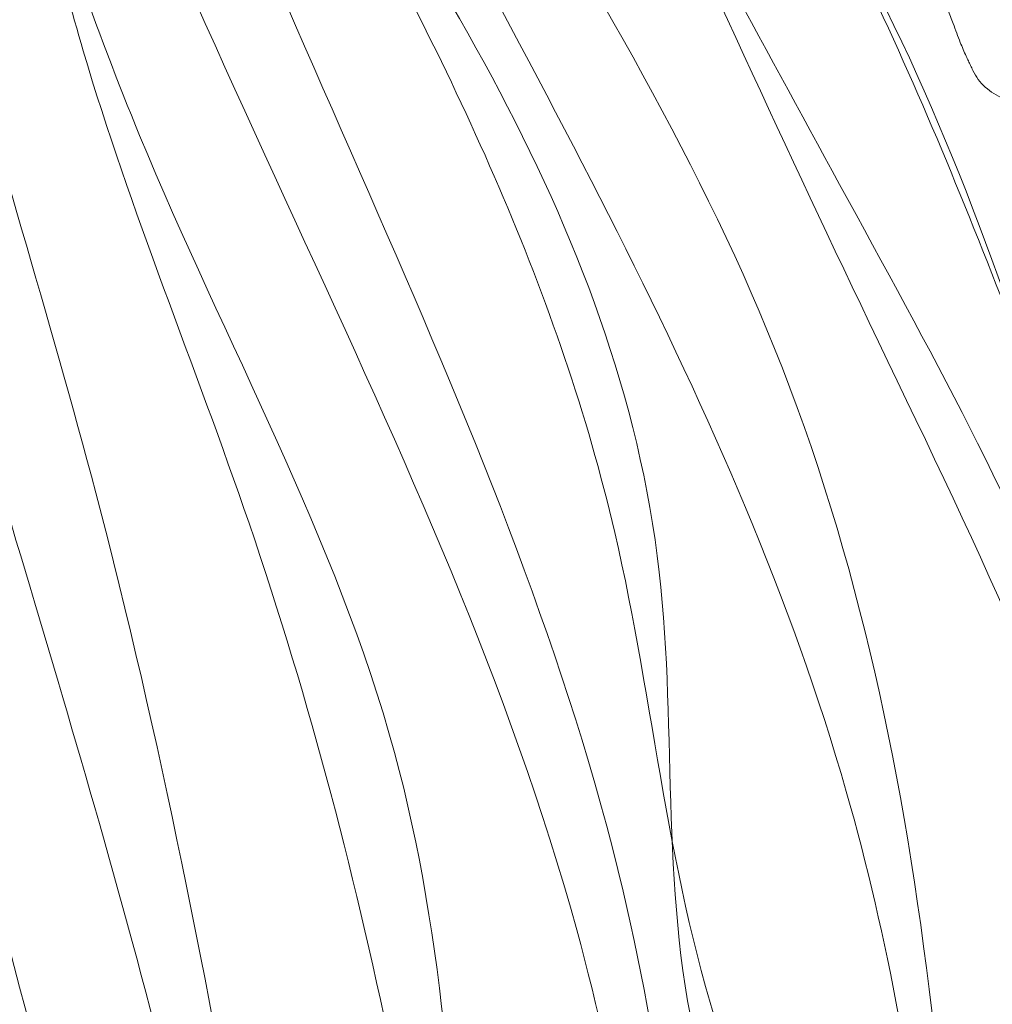
# Model space of a CAD drawing. Units: millimetres. Extents: x -605615267 to 17, y -1703671239 to 113.
# Drawn here: x -605611888 to -605611857, y -1703670504 to -1703670472 of the extents above; entities that cross this region are included whole.
import ezdxf

# ---------------------------------------------------------------- set-up
doc = ezdxf.new("R2010")
doc.units = ezdxf.units.MM
doc.layers.get('0').update_dxf_attribs({"lineweight": 9, "true_color": 0x1c1c1c})
doc.layers.get('Defpoints').update_dxf_attribs({"color": 3, "lineweight": 0})

# ---------------------------------------------------------------- blocks, each defined once
blk = doc.blocks.new('A$Cb2ee165d')
at = {"lineweight": 18}
for points in [[(45.47367823123932, 142.2420449256897, 2.384185791015625e-07), (51.44821220636368, 124.6506290435791, 4.76837158203125e-07), (57.35863369703293, 89.39169788360596, 2.384185791015625e-07), (60.66643452644348, 54.44252419471741)], [(46.24730855226517, 140.146201133728), (55.4464099407196, 115.7288558483124, 2.384185791015625e-07), (60.52977788448334, 73.50625991821289, 2.384185791015625e-07), (61.70806044340134, 55.35014176368713, 2.384185791015625e-07)], [(28.22537982463837, 139.3545069694519, 2.384185791015625e-07), (30.62266582250595, 104.8049745559692), (47.0841229557991, 61.66305088996887, 2.384185791015625e-07), (53.11717998981476, 28.30891346931458)], [(38.69320863485336, 138.7499458789825), (42.45605933666229, 115.7921240329742, 2.384185791015625e-07), (47.44192254543304, 92.09318661689758, 2.384185791015625e-07), (55.45461589097977, 58.28530025482178), (55.45701026916504, 41.60392260551453)], [(38.93060553073883, 137.2498755455017), (47.32713633775711, 102.6379158496857, 2.384185791015625e-07), (55.55091124773026, 70.35113310813904, 2.384185791015625e-07), (56.57132649421692, 45.98856735229492, 2.384185791015625e-07)], [(28.2033389210701, 137.006270647049, 2.384185791015625e-07), (32.10332256555557, 106.0385229587555), (50.01369202136993, 60.75674891471863, 2.384185791015625e-07), (53.70311969518661, 31.28156924247742)], [(34.1179307103157, 137.0342922210693), (35.56337732076645, 119.1592998504639, 2.384185791015625e-07), (37.91222912073135, 100.381530046463), (46.04287058115005, 80.70098352432251, 2.384185791015625e-07), (49.83717000484467, 70.22876596450806)], [(34.1179307103157, 137.0342922210693), (37.90637356042862, 110.4650540351868, 2.384185791015625e-07), (42.55384451150894, 93.06507635116577, 2.384185791015625e-07), (47.84029930830002, 78.0029284954071, 2.384185791015625e-07), (49.83717000484467, 70.22876596450806)], [(23.77206659317017, 134.0868921279907, 2.384185791015625e-07), (22.99026644229889, 122.1336472034454, 2.384185791015625e-07), (27.36835008859634, 109.8678991794586), (30.88932150602341, 93.36430430412292, 2.384185791015625e-07), (39.8060302734375, 71.85942053794861, 2.384185791015625e-07), (44.26229298114777, 64.12496781349182, 2.384185791015625e-07)], [(23.77206659317017, 134.0868921279907, 2.384185791015625e-07), (23.85342526435852, 122.1143460273743, 2.384185791015625e-07), (28.15541225671768, 110.1938161849976), (29.47051358222961, 94.62956762313843, 2.384185791015625e-07), (44.26229298114777, 64.12496781349182, 2.384185791015625e-07)], [(44.77810478210449, 134.1454045772552), (47.30763745307922, 118.4370777606964), (52.54738456010818, 97.312087059021), (55.98032128810883, 79.07598400115967, 2.384185791015625e-07)], [(55.98032128810883, 79.07598400115967, 2.384185791015625e-07), (53.43135571479797, 98.98141312599182), (48.91006898880005, 117.4765915870667), (44.77810478210449, 134.1454045772552)], [(46.60240370035172, 3.894050359725952, 2.384185791015625e-07), (48.95165872573853, 15.88437557220459, 2.384185791015625e-07), (45.39401322603226, 50.58634638786316, 2.384185791015625e-07), (25.79357087612152, 87.4890775680542), (19.43606334924698, 131.0313851833344, 2.384185791015625e-07)], [(19.43606334924698, 131.0313851833344, 2.384185791015625e-07), (23.50613856315613, 101.6262965202332), (40.00426423549652, 66.30322623252869, 2.384185791015625e-07), (50.02247250080109, 37.73709917068481, 2.384185791015625e-07), (49.95205456018448, 18.58744096755981)], [(31.18418377637863, 68.48979949951172, 2.384185791015625e-07), (23.72403007745743, 82.25881624221802, 2.384185791015625e-07), (15.95422381162643, 98.05594825744629, 2.384185791015625e-07), (12.5141384601593, 113.4579699039459), (12.82685786485672, 124.7080826759338, 2.384185791015625e-07)], [(12.61017686128616, 123.977753162384), (14.5653361082077, 106.9796829223633, 2.384185791015625e-07), (22.7770020365715, 86.6601505279541), (31.18418377637863, 68.48979949951172, 2.384185791015625e-07)], [(44.92432647943497, 3.031475782394409), (47.38925999403, 25.13528895378113, 2.384185791015625e-07), (24.96981889009476, 57.98618793487549, 2.384185791015625e-07), (8.642902374267578, 113.9470224380493)], [(8.748587667942047, 113.0578339099884, 2.384185791015625e-07), (16.30637031793594, 82.43994927406311, 2.384185791015625e-07), (28.2243704199791, 58.041752576828), (45.77648884057999, 35.57539963722229), (48.35462898015976, 14.3042426109314), (46.48786824941635, 3.9348464012146, 2.384185791015625e-07)], [(43.88777190446854, 3.109004974365234), (41.97954487800598, 20.89239025115967, 2.384185791015625e-07), (27.28250604867935, 38.72640419006348), (9.960996150970459, 63.7289924621582, 2.384185791015625e-07), (2.870169878005981, 93.98947620391846, 2.384185791015625e-07)], [(2.793334245681763, 93.52286791801453, 2.384185791015625e-07), (8.664977967739105, 72.39457559585571), (22.69454234838486, 46.6619598865509), (42.05615574121475, 25.08994340896606, 2.384185791015625e-07), (44.81548833847046, 4.150441646575928, 2.384185791015625e-07)], [(6.412478625774384, 92.29490184783936, 2.384185791015625e-07), (8.903508484363556, 79.99926543235779, 2.384185791015625e-07), (20.30085730552673, 58.62003636360168, 2.384185791015625e-07), (27.79170459508896, 48.1076443195343, 2.384185791015625e-07), (41.80186170339584, 32.17612051963806), (45.54595530033112, 18.77915716171265)], [(6.412478625774384, 92.29490184783936, 2.384185791015625e-07), (8.901476562023163, 78.25371360778809, 2.384185791015625e-07), (17.59976184368134, 59.72523045539856), (25.62066900730133, 48.55116176605225, 2.384185791015625e-07), (36.79285484552383, 37.99696350097656, 2.384185791015625e-07), (43.26385700702667, 28.74541711807251, 2.384185791015625e-07)], [(16.91152662038803, 90.17699193954468, 2.384185791015625e-07), (27.2738676071167, 67.90365886688232), (38.00913918018341, 54.11792373657227), (44.99477803707123, 42.85068535804749), (47.49795037508011, 33.16764163970947, 2.384185791015625e-07)], [(16.91152662038803, 90.17699193954468, 2.384185791015625e-07), (24.17310512065887, 73.1926212310791, 2.384185791015625e-07), (37.47186142206192, 57.04182100296021), (46.26267778873444, 42.55171394348145, 2.384185791015625e-07), (47.49795037508011, 33.16764163970947, 2.384185791015625e-07)]]:
    blk.add_spline(points, degree=3, dxfattribs=at)
at = {"linetype": 'Continuous', "lineweight": 13}
for points, knots in [([(147.4466037154198, 73.34127044677734), (147.4507852196693, 73.39584827423096), (147.4592723846436, 73.50618171691895, 2.384185791015625e-07), (147.4772030115128, 73.73050308227539), (147.4833647012711, 74.01303672790527), (147.4070147871971, 74.34038376808167, 2.384185791015625e-07), (147.2686532139778, 74.64967036247253, 2.384185791015625e-07), (147.1197854280472, 74.887051820755), (146.9986788630486, 75.07645535469055, 2.384185791015625e-07), (146.9404759407043, 75.17294216156006, 2.384185791015625e-07), (146.9113422036171, 75.22105360031128)], [0, 0, 0, 0, 0.08333333333330001, 0.166666666667, 0.333333333333, 0.5, 0.666666666667, 0.833333333333, 0.916666666667, 1, 1, 1, 1]), ([(147.1606819629669, 71.44444227218628), (147.1714599728584, 71.49647998809814), (147.2099348306656, 71.70504856109619, 2.384185791015625e-07), (147.2774097323418, 72.12307739257812, 2.384185791015625e-07), (147.3714253902435, 72.64502739906311), (147.4228095412254, 73.07255387306213, 2.384185791015625e-07), (147.4424711465836, 73.2873318195343, 2.384185791015625e-07), (147.4466037154198, 73.34127044677734)], [0, 0, 0, 0, 0.08333333333330001, 0.333333333333, 0.666666666667, 0.916666666667, 1, 1, 1, 1])]:
    blk.add_open_spline(points, degree=3, knots=knots, dxfattribs=at)

msp = doc.modelspace()

# ---------------------------------------------------------------- linework, layer by layer
at = {"layer": 'Defpoints', "color": 4, "lineweight": 30}
msp.add_circle((-605611912.0716228, -1703670232.687804), 310, dxfattribs=at)

# ---------------------------------------------------------------- block references
at = {"lineweight": 18}
for p, rotation in [((-605611766.4410676, -1703670336.477342), 209.9999999999999), ((-605611837.8482211, -1703670395.393391), 180)]:
    msp.add_blockref('A$Cb2ee165d', p, dxfattribs=dict(at, rotation=rotation))

doc.saveas('drawing.dxf')
